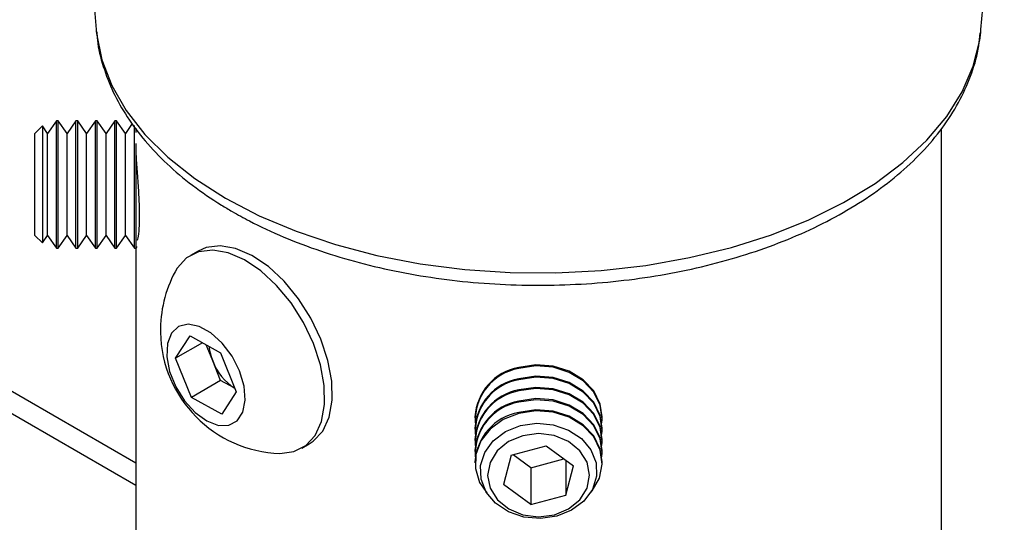
# Model space of a CAD drawing. Extents: x 5 to 292, y 5 to 205.
# Drawn here: x 274 to 276, y 123 to 124 of the extents above; entities that cross this region are included whole.
import ezdxf

# ---------------------------------------------------------------- set-up
doc = ezdxf.new("R2010")
doc.units = 0
doc.layers.get('0').update_dxf_attribs({"linetype": 'CONTINUOUS'})

msp = doc.modelspace()

# ---------------------------------------------------------------- linework, layer by layer
at = {"color": 7, "linetype": 'CONTINUOUS'}
for p, q in [((274.1584757, 124.5431052), (274.208351, 123.9532925)), ((276.1009859, 123.9532925), (276.1508612, 124.5431052)), ((274.208351, 123.9532925), (274.208716, 123.949279)), ((276.1003898, 123.9469906), (276.1009859, 123.9532925)), ((274.1234871, 123.758434), (274.1045584, 123.7314011)), ((274.1272759, 123.758434), (274.1234871, 123.758434)), ((274.1234871, 123.7100563), (274.1234871, 123.758434)), ((274.1462046, 123.7314011), (274.1272759, 123.758434)), ((274.1272759, 123.7100563), (274.1272759, 123.758434)), ((274.1651332, 123.758434), (274.1462046, 123.7314011)), ((274.168922, 123.758434), (274.1651332, 123.758434)), ((274.1651332, 123.7100563), (274.1651332, 123.758434)), ((274.1878507, 123.7314011), (274.168922, 123.758434)), ((274.168922, 123.7100563), (274.168922, 123.758434)), ((274.2067793, 123.758434), (274.1878507, 123.7314011)), ((274.2105682, 123.758434), (274.2067793, 123.758434)), ((274.2067793, 123.7100563), (274.2067793, 123.758434)), ((274.2294968, 123.7314011), (274.2105682, 123.758434)), ((274.2105682, 123.7100563), (274.2105682, 123.758434)), ((274.2484254, 123.758434), (274.2294968, 123.7314011)), ((274.2522143, 123.758434), (274.2484254, 123.758434)), ((274.2484254, 123.7100563), (274.2484254, 123.758434)), ((274.2711429, 123.7314011), (274.2522143, 123.758434)), ((274.2522143, 123.7100563), (274.2522143, 123.758434)), ((274.285703, 123.7521951), (274.2711429, 123.7314011)), ((274.0934253, 123.7473008), (274.0775256, 123.7314011)), ((274.0775256, 123.513324), (274.0775256, 123.7314011)), ((274.1045584, 123.7314011), (274.0934253, 123.7473008)), ((274.0934253, 123.7473008), (274.0934253, 123.7028813)), ((274.1045584, 123.6926344), (274.1045584, 123.7314011)), ((274.1462046, 123.6926344), (274.1462046, 123.7314011)), ((274.1878507, 123.6926344), (274.1878507, 123.7314011)), ((274.2294968, 123.6926344), (274.2294968, 123.7314011)), ((274.2711429, 123.6926344), (274.2711429, 123.7314011)), ((274.2900715, 123.7100563), (274.2900715, 123.7479215)), ((274.2928827, 123.7426044), (274.2928827, 123.7334704)), ((276.0164542, 122.8143794), (276.0164542, 123.7418326)), ((274.1234871, 123.4862911), (274.1234871, 123.7100563)), ((274.1272759, 123.4862911), (274.1272759, 123.7100563)), ((274.1651332, 123.4862911), (274.1651332, 123.7100563)), ((274.168922, 123.4862911), (274.168922, 123.7100563)), ((274.2067793, 123.4862911), (274.2067793, 123.7100563)), ((274.2105682, 123.4862911), (274.2105682, 123.7100563)), ((274.2484254, 123.4862911), (274.2484254, 123.7100563)), ((274.2522143, 123.4862911), (274.2522143, 123.7100563)), ((274.2900715, 123.4862911), (274.2900715, 123.7100563)), ((274.2938604, 123.4862911), (274.2938604, 123.7100563)), ((274.0934253, 123.7028813), (274.0934253, 123.4974242)), ((274.1045584, 123.513324), (274.1045584, 123.6926344)), ((274.1462046, 123.513324), (274.1462046, 123.6926344)), ((274.1878507, 123.513324), (274.1878507, 123.6926344)), ((274.2294968, 123.513324), (274.2294968, 123.6926344)), ((274.2711429, 123.513324), (274.2711429, 123.6926344)), ((274.0775256, 123.513324), (274.0934253, 123.4974242)), ((274.0934253, 123.4974242), (274.1045584, 123.513324)), ((274.1045584, 123.513324), (274.1234871, 123.4862911)), ((274.1272759, 123.4862911), (274.1462046, 123.513324)), ((274.1462046, 123.513324), (274.1651332, 123.4862911)), ((274.168922, 123.4862911), (274.1878507, 123.513324)), ((274.1878507, 123.513324), (274.2067793, 123.4862911)), ((274.2105682, 123.4862911), (274.2294968, 123.513324)), ((274.2294968, 123.513324), (274.2484254, 123.4862911)), ((274.2522143, 123.4862911), (274.2711429, 123.513324)), ((274.2711429, 123.513324), (274.2900715, 123.4862911)), ((274.1234871, 123.4862911), (274.1272759, 123.4862911)), ((274.1651332, 123.4862911), (274.168922, 123.4862911)), ((274.2067793, 123.4862911), (274.2105682, 123.4862911)), ((274.2484254, 123.4862911), (274.2522143, 123.4862911)), ((274.2900715, 123.4862911), (274.2938604, 123.4862911)), ((274.2928827, 123.4862911), (274.2928827, 121.9892809)), ((274.2938604, 123.4862911), (274.2962893, 123.48976)), ((274.4262865, 123.4798789), (274.4103786, 123.4706955)), ((274.3783076, 123.2505874), (274.4095132, 123.2982633)), ((274.4095132, 123.2982633), (274.4743811, 123.2624538)), ((274.4357778, 123.2837642), (274.3783076, 123.2505874)), ((274.457744, 123.2449859), (274.4439206, 123.2792691)), ((274.41197, 123.167102), (274.3783076, 123.2505874)), ((274.4743811, 123.2624538), (274.5080436, 123.1789684)), ((274.2928827, 123.0262795), (273.9149133, 123.2444766)), ((274.4745753, 123.2032432), (274.457744, 123.2449859)), ((274.4745753, 123.2032432), (274.41197, 123.167102)), ((274.5050358, 123.1864279), (274.4745753, 123.2032432)), ((274.476838, 123.1312925), (274.41197, 123.167102)), ((274.5080436, 123.1789684), (274.476838, 123.1312925)), ((275.018597, 123.1254286), (275.018597, 123.1232413)), ((275.2907399, 123.1232413), (275.2907399, 123.1254286)), ((275.018597, 123.1013868), (275.018597, 123.0991995)), ((275.2907399, 123.0991995), (275.2907399, 123.1013868)), ((275.018597, 123.077345), (275.018597, 123.0751578)), ((275.2907399, 123.0751578), (275.2907399, 123.077345)), ((274.6483935, 123.0583968), (274.6643014, 123.0675802)), ((275.0961909, 123.0433779), (275.1708624, 123.0633117)), ((275.1708624, 123.0633117), (275.22934, 123.020475)), ((275.018597, 123.0533032), (275.018597, 123.051116)), ((275.0961909, 123.0433779), (275.0799969, 122.9806074)), ((275.1384745, 123.0165325), (275.1003217, 123.0444807)), ((275.1384745, 123.0165325), (275.2090152, 123.0353635)), ((275.2907399, 123.051116), (275.2907399, 123.0533032)), ((275.018597, 123.0292615), (275.018597, 123.0270742)), ((275.1384745, 123.0165325), (275.1384745, 122.9377707)), ((275.213146, 123.0323376), (275.213146, 122.9577044)), ((275.213146, 122.9577044), (275.22934, 123.020475)), ((275.2907399, 123.0270742), (275.2907399, 123.0292615)), ((275.1384745, 122.9377707), (275.0799969, 122.9806074)), ((275.1384745, 122.9377707), (275.213146, 122.9577044))]:
    msp.add_line(p, q, dxfattribs=at)
at = {"color": 8, "linetype": 'CONTINUOUS'}
msp.add_line((274.2928827, 122.9789415), (273.844919, 123.2375455), dxfattribs=at)
at = {"color": 8, "linetype": 'CONTINUOUS', "flags": 128}
for points in [[(274.208716, 123.949279), (274.2091867, 123.9447741), (274.220465, 123.8888394), (274.241646, 123.8338705), (274.2725053, 123.7804503), (274.3127158, 123.7291449), (274.3618512, 123.6804982), (274.4193906, 123.6350259), (274.4847241, 123.59321)], [(274.4847241, 123.59321), (274.5571593, 123.5554938), (274.6359281, 123.5222769), (274.7201958, 123.4939117), (274.809069, 123.4706987), (274.9016056, 123.452884), (274.9968247, 123.4406564), (275.093717, 123.4341456), (275.1912555, 123.4334206), (275.2884061, 123.4384891), (275.384139, 123.4492972), (275.4774395, 123.4657306), (275.5673185, 123.4876149), (275.6528234, 123.5147182), (275.7330477, 123.5467531), (275.807141, 123.5833802), (275.8743179, 123.6242111), (275.9338664, 123.6688131), (275.9851552, 123.7167133), (276.0276406, 123.767404), (276.0608723, 123.8203479), (276.084498, 123.8749836), (276.0982673, 123.9307322), (276.1003898, 123.9469906)]]:
    msp.add_lwpolyline(points, dxfattribs=at)
at = {"color": 7, "linetype": 'CONTINUOUS', "flags": 128}
for points in [[(274.6013779, 123.0472976), (274.6312728, 123.051019), (274.6569013, 123.0640666), (274.6769567, 123.0858762), (274.6905626, 123.1154945), (274.6971243, 123.1516271), (274.696355, 123.1926947), (274.6882884, 123.2369026), (274.673277, 123.2823187), (274.6519768, 123.326958), (274.6253189, 123.3688697), (274.5944682, 123.4062219), (274.5607732, 123.4373821), (274.5257063, 123.4609886), (274.4908003, 123.4760097), (274.4575807, 123.4817887), (274.4274993, 123.4780733), (274.4018708, 123.4650256), (274.3818154, 123.4432161), (274.3772553, 123.4355315)], [(274.6643014, 123.0675802), (274.6728092, 123.0732501), (274.6928646, 123.0950596), (274.7064705, 123.1246779), (274.7130322, 123.1608105), (274.7122629, 123.2018781), (274.7041963, 123.2460861), (274.6891849, 123.2915021), (274.6678847, 123.3361415), (274.6412268, 123.3780531), (274.6103761, 123.4154053), (274.576681, 123.4465656), (274.5416142, 123.4701721), (274.5067082, 123.4851931), (274.4734886, 123.4909722), (274.4434072, 123.4872567), (274.4262865, 123.4798789)], [(274.4450154, 123.1165566), (274.4697337, 123.1072298), (274.4920922, 123.1074591), (274.5101042, 123.1172242), (274.5221694, 123.1356573), (274.5272155, 123.1611206), (274.5247944, 123.1913516), (274.5151211, 123.2236642), (274.4990551, 123.2551871), (274.4780239, 123.2831196), (274.4538964, 123.3049795), (274.4288162, 123.3188247), (274.4050119, 123.3234248), (274.3845987, 123.3183712), (274.3693903, 123.3041129), (274.360738, 123.2819167), (274.3594106, 123.253755), (274.3655262, 123.22213), (274.3785412, 123.1898517), (274.3972993, 123.1597883), (274.4201337, 123.1346109), (274.4450154, 123.1165566)], [(275.2907399, 123.1254286), (275.2865874, 123.1526675), (275.2726954, 123.1807192), (275.2500498, 123.2046702), (275.2203303, 123.2227442), (275.1857409, 123.2336008), (275.148847, 123.2364347), (275.1123848, 123.2310359)], [(275.2900802, 123.1123141), (275.2906956, 123.1204084), (275.2865874, 123.1504802), (275.2726954, 123.1785319), (275.2500498, 123.2024829), (275.2203303, 123.220557), (275.1857409, 123.2314135), (275.148847, 123.2342475), (275.1123848, 123.2288486)], [(275.2907399, 123.1013868), (275.2865874, 123.1286257), (275.2726954, 123.1566774), (275.2500498, 123.1806284), (275.2203303, 123.1987024), (275.1857409, 123.209559), (275.148847, 123.212393), (275.1123848, 123.2069941)], [(275.2900802, 123.0882723), (275.2906956, 123.0963666), (275.2865874, 123.1264384), (275.2726954, 123.1544901), (275.2500498, 123.1784411), (275.2203303, 123.1965152), (275.1857409, 123.2073717), (275.148847, 123.2102057), (275.1123848, 123.2048068)], [(275.2907399, 123.077345), (275.2865874, 123.1045839), (275.2726954, 123.1326356), (275.2500498, 123.1565866), (275.2203303, 123.1746607), (275.1857409, 123.1855172), (275.148847, 123.1883512), (275.1123848, 123.1829523)], [(275.2900802, 123.0642305), (275.2906956, 123.0723248), (275.2865874, 123.1023967), (275.2726954, 123.1304483), (275.2500498, 123.1543994), (275.2203303, 123.1724734), (275.1857409, 123.18333), (275.148847, 123.1861639), (275.1123848, 123.180765)], [(275.2907399, 123.0533032), (275.2865874, 123.0805422), (275.2726954, 123.1085938), (275.2500498, 123.1325448), (275.2203303, 123.1506189), (275.1857409, 123.1614755), (275.148847, 123.1643094), (275.1123848, 123.1589105)], [(275.2900802, 123.0401887), (275.2906956, 123.048283), (275.2865874, 123.0783549), (275.2726954, 123.1064065), (275.2500498, 123.1303576), (275.2203303, 123.1484316), (275.1857409, 123.1592882), (275.148847, 123.1621221), (275.1123848, 123.1567232)], [(275.1123848, 123.1326815), (275.0790587, 123.1194502), (275.0513401, 123.0993678), (275.031285, 123.0739237), (275.0203806, 123.045005), (275.0194358, 123.0147565), (275.0285205, 122.9854215), (275.0438101, 122.9626458)], [(275.2907399, 123.0292615), (275.2865874, 123.0565004), (275.2726954, 123.084552), (275.2500498, 123.1085031), (275.2203303, 123.1265771), (275.1857409, 123.1374337), (275.148847, 123.1402676), (275.1123848, 123.1348687)], [(275.2655271, 122.9626461), (275.2690901, 122.9669426), (275.2847153, 122.9943795), (275.2906956, 123.0242412), (275.2865874, 123.0543131), (275.2726954, 123.0823648), (275.2500498, 123.1063158), (275.2203303, 123.1243898), (275.1857409, 123.1352464), (275.148847, 123.1380803), (275.1123848, 123.1326815)], [(275.1158444, 123.1066866), (275.1508736, 123.1116901), (275.1862103, 123.1084326), (275.2189916, 123.0971779), (275.2465619, 123.078838), (275.2666875, 123.0548985), (275.277738, 123.0272989), (275.2788181, 122.9982751), (275.2698403, 122.9701786), (275.251532, 122.9452854), (275.2253764, 122.9256124), (275.1934925, 122.9127532), (275.1584633, 122.9077498), (275.1231266, 122.9110073), (275.0903453, 122.9222619), (275.062775, 122.9406019), (275.0426494, 122.9645414), (275.0315989, 122.992141), (275.0305188, 123.0211647), (275.0394966, 123.0492613), (275.0578049, 123.0741544), (275.0839605, 123.0938274), (275.1158444, 123.1066866)], [(275.051028, 122.9728741), (275.0665711, 122.9480772), (275.0907377, 122.9284158), (275.1211623, 122.9158145), (275.1548667, 122.9115069), (275.1885517, 122.9159146), (275.21892, 122.9286061), (275.2429989, 122.9483391), (275.2584314, 122.973182), (275.2637068, 123.0007031), (275.2583089, 123.0282083), (275.2427658, 123.0530052), (275.2185992, 123.0726666), (275.1881746, 123.0852679), (275.1544702, 123.0895755), (275.1207852, 123.0851678), (275.0904169, 123.0724763), (275.066338, 123.0527433), (275.0509055, 123.0279003), (275.0456301, 123.0003793), (275.051028, 122.9728741)]]:
    msp.add_lwpolyline(points, dxfattribs=at)
at = {"color": 7, "linetype": 'CONTINUOUS'}
for centre, radius, start, end in [((274.6095119, 123.3108018), 0.2636297, 151.762703, 181.0731265), ((274.6095119, 123.3108018), 0.2636297, 181.0731265, 268.2319204), ((274.5586043, 123.2868799), 0.109215, 185.7449966, 202.5563619), ((274.571399, 123.2884663), 0.1216881, 200.935094, 236.9391721), ((275.1327572, 123.1184943), 0.1143706, 100.260636, 176.5240144), ((275.1317729, 123.1178759), 0.1126536, 99.9101529, 182.8298921), ((275.1327572, 123.0944525), 0.1143706, 100.260636, 176.5240144), ((275.1317729, 123.0938341), 0.1126536, 99.9101529, 182.8298913), ((275.1327572, 123.0704107), 0.1143706, 100.260636, 176.5240144), ((275.1317729, 123.0697923), 0.1126536, 99.9101529, 182.8298921), ((275.1327572, 123.0463689), 0.1143706, 100.260636, 176.5240144), ((275.1317729, 123.0457505), 0.1126536, 99.9101529, 182.8298919), ((275.1327572, 123.0223271), 0.1143706, 100.260636, 176.5240144)]:
    msp.add_arc(centre, radius, start, end, dxfattribs=at)
for points, knots in [([(274.2097304, 123.9487936), (274.2100324, 123.9428488), (274.2113028, 123.9178408), (274.2226594, 123.8743482), (274.2436757, 123.8191621), (274.2738985, 123.7657358), (274.3123615, 123.7143803), (274.359064, 123.6655332), (274.4136472, 123.6197536), (274.4618014, 123.5866267), (274.491693, 123.5689965), (274.4994007, 123.5644506)], [0, 0, 0, 0, 0.039388095, 0.16569551, 0.292641533, 0.421120383, 0.551595749, 0.68404252, 0.818058779, 0.95308574, 1, 1, 1, 1]), ([(274.4994007, 123.5644506), (274.5115339, 123.5576681), (274.5465076, 123.5381178), (274.6088532, 123.5091575), (274.6875295, 123.479268), (274.7706207, 123.4543013), (274.8572255, 123.4343629), (274.9465607, 123.4196114), (275.0377928, 123.4101441), (275.1300875, 123.4060274), (275.2226006, 123.4072888), (275.314485, 123.4139185), (275.4049009, 123.4258683), (275.493024, 123.4430546), (275.5780535, 123.4653612), (275.6592135, 123.4926434), (275.735754, 123.52473), (275.8069481, 123.5614256), (275.8720854, 123.6025048), (275.9304423, 123.6476878), (275.9813156, 123.6966109), (276.0239663, 123.7487922), (276.0579795, 123.8035952), (276.0822526, 123.8603061), (276.0961536, 123.9080791), (276.0984268, 123.9368885), (276.0991545, 123.9461117)], [0, 0, 0, 0, 0.023234245, 0.066972148, 0.11066053, 0.154287748, 0.197849813, 0.241354656, 0.284816395, 0.328252179, 0.3716806, 0.415119443, 0.458583446, 0.502092485, 0.545666153, 0.589322689, 0.633076695, 0.676934691, 0.720887186, 0.764891757, 0.808828493, 0.852532336, 0.895790657, 0.938404168, 0.980280346, 1, 1, 1, 1]), ([(274.2957734, 123.5035769), (274.2961952, 123.5032456), (274.2974814, 123.5022353), (274.299943, 123.5151992), (274.3015526, 123.5402583), (274.3012321, 123.5751995), (274.2991454, 123.6149097), (274.2960881, 123.6559693), (274.2946017, 123.6795069), (274.2938604, 123.6912458)], [0, 0, 0, 0, 0.075632474, 0.23061474, 0.385677393, 0.539431805, 0.692539827, 0.846660998, 1, 1, 1, 1])]:
    msp.add_open_spline(points, degree=3, knots=knots, dxfattribs=at)

doc.saveas('drawing.dxf')
